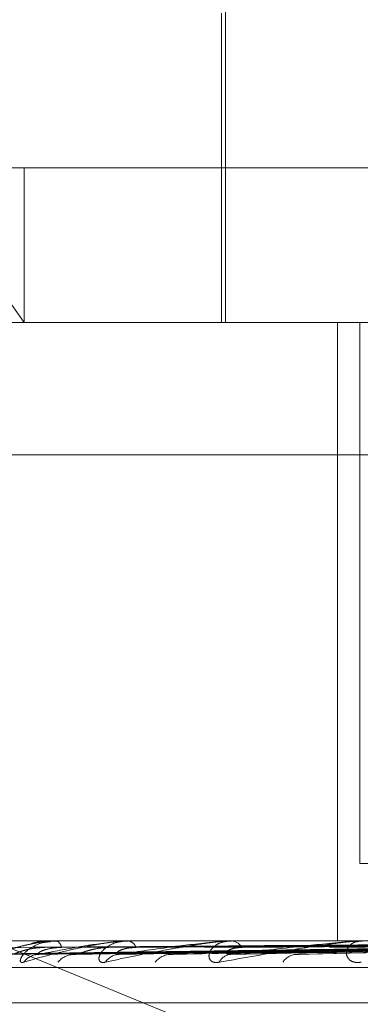
# Model space of a CAD drawing. Units: inches. Extents: x 0 to 23.4, y 0 to 16.5.
# Drawn here: x 4 to 4, y 2.9 to 3 of the extents above; entities that cross this region are included whole.
import ezdxf

# ---------------------------------------------------------------- set-up
doc = ezdxf.new("R2010")
doc.units = ezdxf.units.IN
doc.header["$MEASUREMENT"] = 0
doc.linetypes.add('HIDDEN', pattern=[0.07500000000000001, 0.05, -0.025])

msp = doc.modelspace()

# ---------------------------------------------------------------- linework, layer by layer
at = {"color": 7, "linetype": 'HIDDEN', "lineweight": 0}
for p, q in [((4.0238186676, 2.9728278466), (4.0238186676, 2.9585561931)), ((4.0236956361, 2.9683987128), (4.0236956361, 2.9585561931)), ((4.0139381106, 2.9634774529), (4.0970224078, 2.9634774529)), ((4.017409204, 2.9585561931), (4.0139381106, 2.9634774529)), ((4.017409204, 2.9634774529), (4.017409204, 2.9585561931)), ((3.9974319399, 2.9585561931), (4.093330272, 2.9585561931)), ((4.027389168, 2.9585561931), (4.027389168, 2.9388711537)), ((4.0280896988, 2.9585561931), (4.0280896988, 2.9413317836)), ((4.0928188507, 2.9543442443), (3.9969205186, 2.9543442443)), ((4.0330229333, 2.9413317836), (4.0280896988, 2.9413317836)), ((4.0147279293, 2.9395642686), (4.0381716395, 2.9299263703)), ((4.093330272, 2.9388711537), (3.9974319399, 2.9388711537)), ((4.0182187257, 2.9388711537), (4.0181972193, 2.9388711537)), ((4.0184020128, 2.9388683447), (4.0184372171, 2.9388683447)), ((4.0184207825, 2.9388711537), (4.0184442418, 2.9388711537)), ((4.0203633378, 2.9388711537), (4.0203276749, 2.9388711537)), ((4.0206618982, 2.9388683447), (4.0207224222, 2.9388683447)), ((4.0206919749, 2.9388711537), (4.020729447, 2.9388711537)), ((4.0235177236, 2.9388711537), (4.0234691932, 2.9388711537)), ((4.0239207666, 2.9388683447), (4.0240041689, 2.9388683447)), ((4.0239610633, 2.9388711537), (4.0240111937, 2.9388711537)), ((4.0275678754, 2.9388711537), (4.0275082314, 2.9388711537)), ((4.0280608339, 2.9388683447), (4.0281638463, 2.9388683447)), ((4.0161743982, 2.9384532069), (4.0335523483, 2.9386945138)), ((4.0164333339, 2.9384530247), (4.0337017597, 2.9386944139)), ((4.0170770138, 2.9384533951), (4.0339363957, 2.9386946172)), ((4.0178444692, 2.9384528349), (4.0343792386, 2.9386943099)), ((4.0191085954, 2.9384536049), (4.0348400556, 2.9386947326)), ((4.0203568565, 2.9384526213), (4.0355603554, 2.9386941933)), ((4.0221958162, 2.9384538595), (4.0362307613, 2.9386948728)), ((4.0238798207, 2.9384523594), (4.0372025535, 2.9386940505)), ((4.0262273164, 2.9384542025), (4.0380584563, 2.938695062)), ((3.9973296557, 2.938028764), (4.0932279877, 2.938028764)), ((4.015090771, 2.9369026498), (4.0813696006, 2.9369026498))]:
    msp.add_line(p, q, dxfattribs=at)
for centre, radius, start, end in [((4.0184209345, 2.9388060247), 6.51291563447e-05, 90.1337620555, 106.8894491694), ((4.0183521622, 2.9386426254), 0.0002463815401002, 4.7153120875, 68.0542919583), ((4.020692056, 2.9387078633), 0.0001632904101226, 90.0284387616, 100.6429432255), ((4.0206800404, 2.9385668886), 0.0003082503870981, 18.1438969014, 80.7768081474), ((4.0239611103, 2.9385800374), 0.000291116306173, 90.0092587486, 97.9658629524), ((4.0239824987, 2.9384690684), 0.0004031079078492, 28.7370858459, 85.9179883373), ((4.0281099208, 2.9384408599), 0.0004302938484679, 90.0035433815, 96.5504329868), ((4.0178997276, 2.9378130461), 0.000630695956668, 90.7045212424, 143.1017588821), ((4.0190221603, 2.9377434821), 0.0007003234003939, 91.0204649835, 140.2056038522), ((4.0204537206, 2.9379041096), 0.0005397857132352, 91.5632094301, 147.8044313424), ((4.0220861231, 2.9378115812), 0.0006324698738852, 91.9242403172, 143.0564453625), ((4.0240197103, 2.9380045101), 0.0004399923237524, 93.4728612879, 154.8196357671), ((4.0261024454, 2.9379011096), 0.0005436544204726, 93.5946847251, 147.687451252)]:
    msp.add_arc(centre, radius, start, end, dxfattribs=at)
for points, knots in [([(4.0184207824887, 2.938871153723586), (4.018397887612664, 2.938870903984718), (4.01834844079488, 2.938870364615462), (4.018251787231425, 2.938865117647785), (4.018051388458463, 2.938846864859786), (4.017677301146406, 2.938787326520375), (4.017245205076229, 2.938687053117877), (4.016749102664207, 2.938542464281726), (4.016290253447952, 2.938376358010458), (4.01603764726733, 2.938253429932168), (4.015910824981876, 2.938191713232297)], [0, 0, 0, 0, 0.0132025401099015, 0.0285139606794789, 0.054164280016795, 0.1335656119386971, 0.3075826695260909, 0.4871063898448096, 0.7424990169527609, 1, 1, 1, 1]), ([(4.016444045095559, 2.938443694384609), (4.01666767243668, 2.938520485412135), (4.01704287044153, 2.93864932404239), (4.017682616311205, 2.938788960330882), (4.018140452409031, 2.938851979073976), (4.018286969239383, 2.938864257398395), (4.018354011288076, 2.938867799963307), (4.01838727797302, 2.938868177478438), (4.018402012825405, 2.938868344691664)], [0, 0, 0, 0, 0.5273188798756496, 0.8847263069748453, 0.9590362595954703, 0.9800473728098551, 0.9911623590743364, 1, 1, 1, 1]), ([(4.017395358059573, 2.938191713232296), (4.017360180379088, 2.938186224140106), (4.017320472047901, 2.93818002808944), (4.0172874969752, 2.938214518653928), (4.017285236540929, 2.938255464427805), (4.017319347572255, 2.938353128413221), (4.017413751336345, 2.938494910561568), (4.017661363451007, 2.938685872203409), (4.017953985068177, 2.938820747586608), (4.018170324451998, 2.938839626659047), (4.018247945775589, 2.938846400361389)], [0, 0, 0, 0, 0.1314872614738487, 0.1484219440685241, 0.279246259746874, 0.3101578678568513, 0.4812350989568353, 0.6725208915051861, 0.8825023839834735, 1, 1, 1, 1]), ([(4.020691974941282, 2.938871153723586), (4.020670464141282, 2.938870903984718), (4.020624006558098, 2.938870364615462), (4.020527256762377, 2.938865117647785), (4.020316169834723, 2.938846864859785), (4.019885718536398, 2.938787326520377), (4.019342915606451, 2.938687053117874), (4.018676683771415, 2.938542464281728), (4.018013124237624, 2.938376358010454), (4.017601843670382, 2.938253429932167), (4.017395358059573, 2.938191713232296)], [0, 0, 0, 0, 0.013202540109211, 0.0285139606788771, 0.0541642800157757, 0.1335656119388425, 0.3075826695263777, 0.4871063898443131, 0.7424990169524373, 1, 1, 1, 1]), ([(4.017637069351429, 2.938779300168892), (4.017673886448139, 2.938792881647629), (4.017855439810764, 2.938859854965857), (4.018045612017819, 2.938866141795959), (4.01819721931791, 2.938871153723582)], [0, 0, 0, 0, 0.2027893957868892, 1, 1, 1, 1]), ([(4.017891972587092, 2.938443694384609), (4.018272315669487, 2.938520485412133), (4.01891044857827, 2.938649324042389), (4.019817497432295, 2.938788960330885), (4.02038315116253, 2.938851979073975), (4.020546330705056, 2.938864257398395), (4.020616302985569, 2.938867799963307), (4.020647902014243, 2.938868177478438), (4.020661898209648, 2.938868344691664)], [0, 0, 0, 0, 0.5273188798750005, 0.8847263069765888, 0.9590362595959533, 0.9800473728102826, 0.9911623590754628, 1, 1, 1, 1]), ([(4.01999693536575, 2.938191713232297), (4.019945961038982, 2.938186224046345), (4.019888421558795, 2.93818002788984), (4.019819918252076, 2.938214518929521), (4.019794558972203, 2.938255457478451), (4.019788297498815, 2.938353142568707), (4.019838313743532, 2.938494511779605), (4.020031242839577, 2.938687547970128), (4.020336364248855, 2.93883995292164), (4.020596732503801, 2.938860619560036), (4.020729446965051, 2.938871153723586)], [0, 0, 0, 0, 0.1194461009592095, 0.1348299623621047, 0.2536738278670176, 0.2817546550315933, 0.4371652095473987, 0.6109336935299602, 0.8016857882131226, 1, 1, 1, 1]), ([(4.023961063298989, 2.938871153723583), (4.023941714031382, 2.938870903984717), (4.023899924780894, 2.93887036461546), (4.023806575542601, 2.938865117647784), (4.023592429691808, 2.938846864859781), (4.023121172038674, 2.938787326520378), (4.022487280561094, 2.938687053117872), (4.02167499865741, 2.938542464281726), (4.020830711576536, 2.938376358010458), (4.020275621373949, 2.938253429932168), (4.01999693536575, 2.938191713232297)], [0, 0, 0, 0, 0.0132025401095089, 0.0285139606801049, 0.0541642800149962, 0.1335656119391651, 0.3075826695253885, 0.4871063898426028, 0.7424990169527594, 1, 1, 1, 1]), ([(4.020438995364161, 2.93844369438461), (4.02096230759785, 2.938520485412135), (4.021840311624592, 2.93864932404239), (4.022981880354139, 2.938788960330882), (4.023634907517144, 2.938851979073974), (4.023808852038024, 2.938864257398393), (4.023879225569831, 2.938867799963306), (4.023908014871007, 2.938868177478436), (4.023920766550465, 2.938868344691663)], [0, 0, 0, 0, 0.5273188798745203, 0.8847263069756475, 0.9590362595956814, 0.9800473728106053, 0.9911623590747647, 1, 1, 1, 1]), ([(4.023621529118221, 2.938191713232296), (4.023556600445413, 2.938186224046343), (4.023483309392456, 2.938180027889839), (4.023381753966447, 2.93821451892952), (4.023334208944078, 2.938255457478447), (4.023287811341956, 2.938353142568709), (4.023291435319828, 2.938494511779598), (4.023423698292772, 2.93868754797013), (4.023669286736187, 2.938839952921639), (4.023895757418879, 2.938860619560034), (4.024011193667623, 2.938871153723583)], [0, 0, 0, 0, 0.1194461009620764, 0.134829962365493, 0.2536738278696832, 0.2817546550336606, 0.4371652095501112, 0.6109336935287097, 0.8016857882116085, 1, 1, 1, 1]), ([(4.028109894191044, 2.938871153723585), (4.028093405788775, 2.938870903984717), (4.028057795243377, 2.938870364615461), (4.027971220447202, 2.938865117647785), (4.027761755462274, 2.938846864859781), (4.027266723933751, 2.938787326520378), (4.026564654398136, 2.938687053117873), (4.025635680410181, 2.938542464281726), (4.024641180517092, 2.938376358010457), (4.023962343085363, 2.938253429932167), (4.023621529118221, 2.938191713232296)], [0, 0, 0, 0, 0.0132025401103047, 0.0285139606801235, 0.0541642800166005, 0.1335656119397948, 0.3075826695268903, 0.4871063898439064, 0.7424990169530071, 1, 1, 1, 1]), ([(4.023993057387408, 2.938443694384609), (4.024640424904789, 2.938520485412133), (4.025726566696347, 2.938649324042388), (4.027061396033186, 2.938788960330883), (4.027778194525847, 2.938851979073974), (4.027956617216888, 2.938864257398394), (4.0280248485172, 2.938867799963307), (4.028049787570525, 2.938868177478438), (4.028060833855118, 2.938868344691664)], [0, 0, 0, 0, 0.5273188798736929, 0.8847263069751472, 0.9590362595953631, 0.9800473728098443, 0.9911623590737576, 1, 1, 1, 1]), ([(4.028138137054983, 2.938191713232296), (4.028061600727529, 2.938186224046347), (4.027975207031399, 2.938180027889846), (4.027844269963837, 2.938214518929512), (4.027776257599955, 2.938255457478447), (4.02769140079931, 2.938353142568713), (4.027648501530339, 2.938494511779595), (4.02771531805172, 2.938687547970134), (4.027892497323056, 2.938839952921635), (4.028076885192964, 2.938860619560034), (4.028170871062402, 2.938871153723585)], [0, 0, 0, 0, 0.1194461009600034, 0.1348299623684663, 0.2536738278717971, 0.2817546550339675, 0.4371652095529691, 0.6109336935306414, 0.8016857882173475, 0.9999999999999999, 0.9999999999999999, 0.9999999999999999, 0.9999999999999999]), ([(4.033547008941042, 2.938693334689113), (4.033055646729386, 2.938686492551632), (4.030598832256187, 2.938652281816676), (4.024798296670641, 2.938570054919409), (4.019490647258821, 2.938492526696976), (4.016147544761648, 2.938443694384609)], [0, 0, 0, 0, 0.0846963374233155, 0.4234822757477269, 1, 1, 1, 1]), ([(4.017296044028629, 2.938662879141117), (4.017207736125518, 2.938659435984892), (4.017028367739946, 2.938652442348403), (4.016795088004842, 2.938608193426415), (4.016633388939257, 2.9385578783891), (4.016537674451148, 2.938517645518866), (4.016475240266292, 2.938485545382983), (4.016435709558341, 2.938460091689055), (4.016433565621096, 2.938454880076305), (4.016433335235589, 2.938454320041236)], [0, 0, 0, 0, 0.2472390753184311, 0.5021846542374037, 0.6830092624003432, 0.7731820809459252, 0.8661359324979454, 0.9856150915535297, 1, 1, 1, 1]), ([(4.033722944443096, 2.938693334689114), (4.033235438849244, 2.938686492551633), (4.030797907491876, 2.938652281816676), (4.025039733416865, 2.938570054919411), (4.019765868145647, 2.938492526696977), (4.016444045095559, 2.938443694384609)], [0, 0, 0, 0, 0.0846963374235502, 0.4234822757478962, 0.9999999999999999, 0.9999999999999999, 0.9999999999999999, 0.9999999999999999]), ([(4.033904354921904, 2.938693334689113), (4.033426895203002, 2.938686492551633), (4.031039593290198, 2.938652281816679), (4.025406342663326, 2.938570054919408), (4.020256741389592, 2.938492526696976), (4.017013187879952, 2.938443694384608)], [0, 0, 0, 0, 0.0846963374234533, 0.4234822757480842, 1, 1, 1, 1]), ([(4.018061156471188, 2.938662879141114), (4.017974147452848, 2.938659436135685), (4.017797417323375, 2.93865244280549), (4.017553006917229, 2.93860819176163), (4.017369981697803, 2.938557881772635), (4.017250521836975, 2.93851763956494), (4.017161896395073, 2.93848557175628), (4.017098481988574, 2.938460225380392), (4.017078824271541, 2.938455047024096), (4.017076964774362, 2.938454557183954)], [0, 0, 0, 0, 0.2477102534768147, 0.5031416973000769, 0.6843109136344268, 0.7746555798544015, 0.8677865790790702, 0.9874934366527695, 1, 1, 1, 1]), ([(4.0335651424355, 2.938780818913524), (4.033074113146816, 2.938777396990078), (4.030618966159461, 2.93876028736905), (4.025135283281109, 2.938721388448307), (4.020143299584031, 2.9386849710387), (4.017115011915633, 2.938662879141146)], [0, 0, 0, 0, 0.0895371415804585, 0.4476858070870165, 1, 1, 1, 1]), ([(4.033661854413327, 2.938780818913524), (4.033173518164801, 2.938777396990078), (4.03073183638121, 2.938760287369051), (4.025277091885782, 2.938721388448307), (4.020309521716022, 2.9386849710387), (4.017296044028626, 2.938662879141146)], [0, 0, 0, 0, 0.0895371415802784, 0.4476858070869092, 1, 1, 1, 1]), ([(4.018597709837943, 2.938662879141118), (4.01851355739619, 2.938659435908656), (4.018342629460101, 2.938652442117315), (4.018127742499857, 2.938608194268055), (4.017985721859302, 2.938557876678542), (4.017907321319458, 2.9385176485289), (4.017861622868732, 2.938485532049822), (4.017836596239192, 2.938460022058786), (4.017843691743177, 2.93845479313703), (4.017844500524018, 2.938454197118517)], [0, 0, 0, 0, 0.2469955452130673, 0.5016900031350339, 0.6823364993376078, 0.7724204977915506, 0.8652827899526923, 0.9846442622277146, 0.9999999999999999, 0.9999999999999999, 0.9999999999999999, 0.9999999999999999]), ([(4.034425802660611, 2.938693334689114), (4.03395977340691, 2.938686492551633), (4.031629623899555, 2.93865228181668), (4.026121926748925, 2.938570054919408), (4.021072456850136, 2.938492526696976), (4.017891972587092, 2.938443694384609)], [0, 0, 0, 0, 0.0846963374234829, 0.4234822757476027, 1, 1, 1, 1]), ([(4.034001056548841, 2.938780818913525), (4.033525081297861, 2.938777396990078), (4.031145204515691, 2.938760287369054), (4.025830777841239, 2.938721388448306), (4.020994803914137, 2.938684971038697), (4.018061156471195, 2.938662879141143)], [0, 0, 0, 0, 0.0895371415799538, 0.4476858070865697, 1, 1, 1, 1]), ([(4.034287697059466, 2.938780818913526), (4.033819703595467, 2.938777396990079), (4.031479735757044, 2.938760287369055), (4.026251078322789, 2.938721388448306), (4.021487462609164, 2.9386849710387), (4.018597709837932, 2.938662879141146)], [0, 0, 0, 0, 0.089537141580109, 0.447685807086488, 1, 1, 1, 1]), ([(4.034782066970868, 2.938693334689113), (4.034335766382972, 2.938686492551633), (4.032104260341746, 2.938652281816679), (4.026841895028493, 2.938570054919408), (4.022036461900034, 2.938492526696973), (4.019009687852756, 2.938443694384604)], [0, 0, 0, 0, 0.0846963374234516, 0.4234822757478403, 1, 1, 1, 1]), ([(4.020100281565905, 2.938662879141112), (4.020018679945881, 2.938659436222325), (4.019852933163001, 2.938652443068114), (4.019616187190532, 2.938608190805118), (4.019432284933658, 2.938557883716661), (4.019307252037094, 2.93851763614407), (4.01921011710721, 2.938485586909248), (4.019138196620079, 2.938460299848778), (4.019110908511768, 2.938455140030589), (4.019108528234457, 2.938454689951821)], [0, 0, 0, 0, 0.2479748345949858, 0.5036791065934157, 0.6850418310810006, 0.775482995096565, 0.8687134682148167, 0.9885481855553706, 0.9999999999999999, 0.9999999999999999, 0.9999999999999999, 0.9999999999999999]), ([(4.034953841681536, 2.938780818913524), (4.034510123453968, 2.938777396990078), (4.03229153182459, 2.938760287369054), (4.027338438580657, 2.938721388448307), (4.022833259121271, 2.938684971038697), (4.02010028156592, 2.938662879141141)], [0, 0, 0, 0, 0.0895371415797703, 0.4476858070863589, 1, 1, 1, 1]), ([(4.020972963749776, 2.938662879141118), (4.020896008235709, 2.938659435823712), (4.020739698485019, 2.938652441859838), (4.020550971186235, 2.938608195205822), (4.020433761224432, 2.938557874772607), (4.020375509605555, 2.938517651882729), (4.02034819379684, 2.938485517193811), (4.020338717115827, 2.938459942803775), (4.02035495107625, 2.938454694189926), (4.020356919826026, 2.938454057671967)], [0, 0, 0, 0, 0.2467198588615858, 0.5011300372184236, 0.6815749031733798, 0.7715583535476638, 0.8643169966041082, 0.9835452424673641, 1, 1, 1, 1]), ([(4.035630180466333, 2.938693334689115), (4.03520247106424, 2.938686492551634), (4.033063921081243, 2.938652281816681), (4.028005763380182, 2.938570054919409), (4.023363189852225, 2.938492526696977), (4.020438995364161, 2.93844369438461)], [0, 0, 0, 0, 0.0846963374236229, 0.4234822757479443, 0.9999999999999999, 0.9999999999999999, 0.9999999999999999, 0.9999999999999999]), ([(4.035420050790072, 2.938780818913527), (4.034989314613729, 2.93877739699008), (4.032835633254866, 2.938760287369056), (4.028022040184623, 2.938721388448308), (4.023634548410493, 2.9386849710387), (4.020972963749755, 2.938662879141146)], [0, 0, 0, 0, 0.0895371415802991, 0.4476858070868686, 1, 1, 1, 1]), ([(4.036148422287625, 2.938693334689113), (4.035749411296805, 2.938686492551633), (4.033754353569628, 2.938652281816679), (4.029053069163369, 2.938570054919408), (4.024765485053883, 2.938492526696975), (4.022064885969219, 2.938443694384607)], [0, 0, 0, 0, 0.0846963374237864, 0.4234822757476095, 1, 1, 1, 1]), ([(4.036389061696431, 2.938780818913524), (4.035993637625118, 2.938777396990078), (4.034016516830515, 2.938760287369054), (4.029603774712081, 2.938721388448305), (4.025592218644203, 2.938684971038698), (4.023158687905999, 2.938662879141143)], [0, 0, 0, 0, 0.0895371415801332, 0.4476858070865441, 0.9999999999999999, 0.9999999999999999, 0.9999999999999999, 0.9999999999999999]), ([(4.024335957899078, 2.938662879141117), (4.024268980657651, 2.938659435720651), (4.024132938477486, 2.938652441547444), (4.023977192328119, 2.938608196343585), (4.023889028386632, 2.938557872460196), (4.023853032777571, 2.93851765595182), (4.023845080908165, 2.938485499169489), (4.023851679220216, 2.938459844209036), (4.023876665955833, 2.938454571111356), (4.023879917756797, 2.938453884864686)], [0, 0, 0, 0, 0.2463790709171022, 0.5004378388899835, 0.6806334608807025, 0.7704926193756679, 0.8631231372460753, 0.9821866961381452, 1, 1, 1, 1]), ([(4.037292548508386, 2.938693334689115), (4.036918617490079, 2.938686492551635), (4.03504895979976, 2.938652281816682), (4.030623156546488, 2.938570054919409), (4.026555274092778, 2.938492526696976), (4.023993057387408, 2.938443694384609)], [0, 0, 0, 0, 0.0846963374234347, 0.4234822757476123, 1, 1, 1, 1]), ([(4.037017989390996, 2.938780818913527), (4.03664007843, 2.93877739699008), (4.034750523206386, 2.938760287369056), (4.030525970295376, 2.938721388448307), (4.026673177844967, 2.9386849710387), (4.024335957899054, 2.938662879141146)], [0, 0, 0, 0, 0.0895371415804, 0.4476858070865686, 1, 1, 1, 1]), ([(4.037954037231036, 2.938693334689113), (4.037616737134115, 2.938686492551633), (4.035930234305306, 2.938652281816678), (4.031959947473565, 2.938570054919409), (4.028345176843957, 2.938492526696975), (4.026068359409174, 2.938443694384606)], [0, 0, 0, 0, 0.0846963374235292, 0.4234822757479402, 1, 1, 1, 1]), ([(4.038254844002755, 2.938780818913526), (4.037922005743901, 2.938777396990079), (4.036257814080926, 2.938760287369054), (4.032544911085445, 2.938721388448308), (4.029171966497375, 2.938684971038698), (4.027125836717701, 2.938662879141143)], [0, 0, 0, 0, 0.0895371415803866, 0.4476858070868285, 1, 1, 1, 1]), ([(4.017844500524018, 2.938454197118517), (4.017846540064989, 2.938448279047722), (4.017850100631565, 2.938437947465576), (4.017879439445063, 2.938441974212921), (4.017891972587092, 2.938443694384609)], [0, 0, 0, 0, 0.5728136030697543, 1, 1, 1, 1]), ([(4.019108528234457, 2.938454689951821), (4.019082880518553, 2.938448522516736), (4.019038801954926, 2.938437923066833), (4.019018272121462, 2.93844199271638), (4.019009687852756, 2.938443694384604)], [0, 0, 0, 0, 0.5818636950077503, 1, 1, 1, 1]), ([(4.020356919826026, 2.938454057671967), (4.020366007980387, 2.938448210012202), (4.020381947039784, 2.938437954222892), (4.020421846032757, 2.938441968831113), (4.020438995364161, 2.93844369438461)], [0, 0, 0, 0, 0.5701813472494864, 1, 1, 1, 1]), ([(4.022195737572433, 2.938454849637537), (4.022164519600377, 2.938448601237491), (4.022111129477981, 2.938437914994239), (4.022078455148539, 2.938441998544771), (4.022064885969219, 2.938443694384607)], [0, 0, 0, 0, 0.5847143751425752, 1, 1, 1, 1]), ([(4.023879917756797, 2.938453884864686), (4.023895536507009, 2.93844812436812), (4.023923088926217, 2.938437962504074), (4.023971911194054, 2.938441962069048), (4.023993057387408, 2.938443694384609)], [0, 0, 0, 0, 0.5668740046201353, 1, 1, 1, 1]), ([(4.026227235556632, 2.9384550622926), (4.026191330020523, 2.938448705948431), (4.026130312968455, 2.938437904121605), (4.026086422495886, 2.93844200618422), (4.026068359409174, 2.938443694384606)], [0, 0, 0, 0, 0.5884508492840972, 1, 1, 1, 1])]:
    msp.add_open_spline(points, degree=3, knots=knots, dxfattribs=at)

doc.saveas('drawing.dxf')
